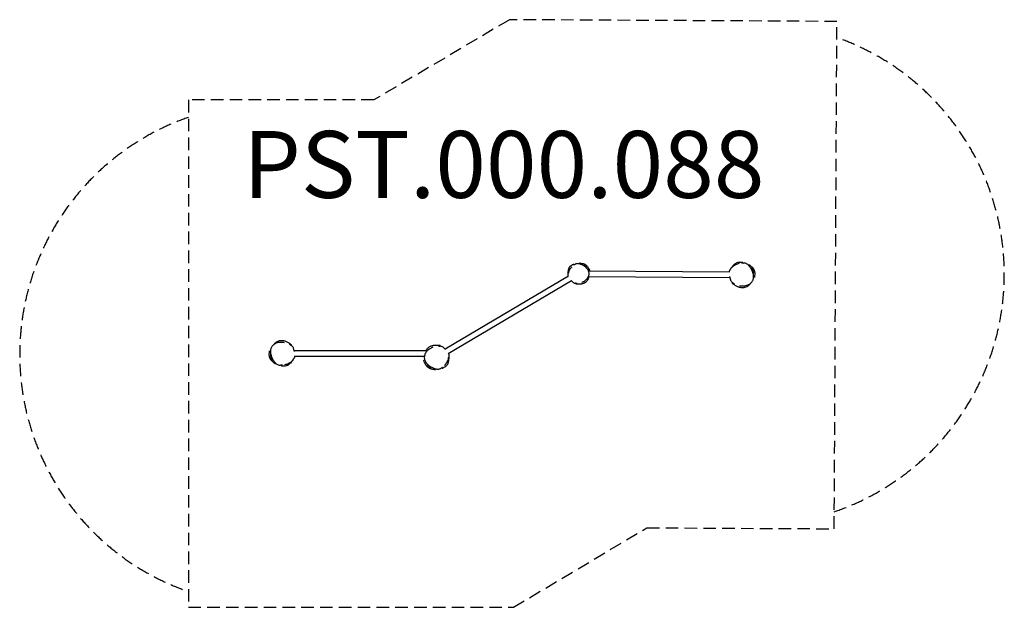
# Model space of a CAD drawing. Units: millimetres. Extents: x -2932 to 2957, y -1733 to 1781.
import ezdxf

# ---------------------------------------------------------------- set-up
doc = ezdxf.new("R2010")
doc.units = ezdxf.units.MM
doc.header["$LTSCALE"] = 30
doc.linetypes.add('DASHED', pattern=[0.75, 0.5, -0.25])
doc.layers.add('SW_hulplaag', color=6, linetype='Continuous', plot=False)
doc.layers.add('SW_Toestellen', color=2, linetype='Continuous')
doc.styles.add('SPW_2D_CAD', font='arial.ttf', dxfattribs={"height": 400})

msp = doc.modelspace()

# ---------------------------------------------------------------- linework, layer by layer
at = {"layer": 'SW_Toestellen', "color": 254, "linetype": 'DASHED', "ltscale": 5}
for p, q in [((-2.9, 1780.5), (-813.7, 1300.6)), ((1956.1, 1770), (-2.9, 1780.5)), ((1939.9, -1263.6), (1956.1, 1770)), ((-1922.8, 1300.6), (-1922.8, -1733.1)), ((-813.7, 1300.6), (-1922.8, 1300.6)), ((20.6, -1733.1), (819.9, -1257.6)), ((819.9, -1257.6), (1939.9, -1263.6)), ((-1922.8, -1733.1), (20.6, -1733.1))]:
    msp.add_line(p, q, dxfattribs=at)
at = {"layer": 'SW_Toestellen'}
for p, q in [((350.1, 246.4), (-387, -189.9)), ((470.4, 278), (1313.6, 273.4)), ((470.6, 244.3), (1315.3, 239.7)), ((368.4, 218.1), (-368.4, -218.1)), ((-503.4, -199.4), (-1290.1, -199.4)), ((-511.6, -233.1), (-1288.3, -233.1))]:
    msp.add_line(p, q, dxfattribs=at)
at = {"layer": 'SW_Toestellen', "color": 254, "linetype": 'DASHED', "ltscale": 5}
msp.add_lwpolyline([(1940.4, -1161.5, 0.712006), (1955.6, 1673.4)], format="xyb", dxfattribs=at)
msp.add_arc((-1432.2, -221.1), 1500, 109.09084, 250.90916, dxfattribs=at)
at = {"layer": 'SW_Toestellen'}
for points, knots in [([(369.9, 301.7), (367.8, 299.6), (365.9, 297.4), (362.1, 292.9), (360.3, 290.5), (356.9, 285.6), (355.3, 283), (352.6, 277.5), (351.5, 274.7), (349.8, 268.7), (349.3, 265.6), (349.1, 262.5)], [27.131016, 27.131016, 27.131016, 27.131016, 28.125637, 28.125637, 29.120258, 29.120258, 30.114879, 30.114879, 31.109499, 31.109499, 32.10412, 32.10412, 32.10412, 32.10412]), ([(350.8, 286.4), (350.8, 286.4), (351, 286.8), (351.6, 288.1), (351.7, 288.2), (352.3, 290.3), (352.4, 290.6), (352.7, 291.6), (352.8, 292), (353.3, 293.4), (353.4, 293.7), (353.7, 294.4), (353.8, 294.7), (354.1, 295.4), (354.2, 295.7), (354.4, 296.2), (354.5, 296.5), (354.8, 296.9), (354.8, 297.1), (355, 297.5), (355.1, 297.7), (355.3, 298.1), (355.4, 298.2), (355.6, 298.6), (355.7, 298.8), (355.9, 299.2), (356, 299.4), (356.4, 300), (356.5, 300.3), (357, 301.1), (357.3, 301.5), (358.2, 302.8), (358.7, 303.5), (360.4, 305.5), (361.4, 306.5), (364.2, 309.1), (365.8, 310.2), (369.3, 312.7), (371, 313.7), (374.7, 315.8), (376.3, 316.6), (379.6, 318.3), (380.9, 318.9), (381.8, 319.4), (382, 319.5), (382, 319.5)], [13.550101, 13.550101, 13.550101, 13.550101, 24.129251, 24.129251, 48.292291, 48.292291, 51.27981, 51.27981, 53.355983, 53.355983, 53.833923, 53.833923, 54.193106, 54.193106, 54.349771, 54.349771, 54.476571, 54.476571, 54.534308, 54.534308, 54.605341, 54.605341, 54.665334, 54.665334, 54.735688, 54.735688, 54.835955, 54.835955, 55.000085, 55.000085, 55.305983, 55.305983, 55.95237, 55.95237, 57.485315, 57.485315, 60.635367, 60.635367, 65.742265, 65.742265, 73.836217, 73.836217, 86.114982, 86.114982, 91.794742, 91.794742, 91.794742, 91.794742]), ([(381.8, 313.9), (381.8, 313.9), (381.8, 313.9), (382, 313.9), (382.9, 314.3), (385.6, 315.6), (387.8, 316.8), (389.7, 317.8)], [420.472597, 420.472597, 420.472597, 420.472597, 422.045576, 422.045576, 435.674844, 435.674844, 454.185843, 454.185843, 454.185843, 454.185843]), ([(429.7, 210.1), (432, 211), (434.3, 211.9), (438.6, 213.8), (440.7, 214.9), (446.2, 218), (449.7, 220.3), (455.7, 225.2), (458.4, 227.7), (462.9, 232.9), (464.9, 235.6), (468.1, 240.8), (469.4, 243.4), (471.4, 248.5), (472.2, 250.9), (473.2, 255.7), (473.5, 258), (473.7, 262.5), (473.6, 264.7), (473.1, 269.1), (472.6, 271.2), (471.4, 275.4), (470.6, 277.6), (468.7, 281.9), (467.4, 284.1), (464.5, 288.6), (462.7, 290.9), (458.5, 295.8), (455.9, 298.2), (449.9, 303.5), (446.2, 306.1), (440.2, 309.9), (437.9, 311.3), (433, 313.8), (430.5, 315), (425.6, 317.1), (423.2, 318.1), (418.8, 319.5), (416.8, 320.1), (411.7, 321.2), (408.5, 321.7), (403.4, 321.8), (401.5, 321.6), (398, 321.1), (396.5, 320.7), (393.2, 319.5), (391.4, 318.7), (389.7, 317.8)], [3.911738, 3.911738, 3.911738, 3.911738, 4.739841, 4.739841, 5.484216, 5.484216, 6.853763, 6.853763, 8.061963, 8.061963, 9.124498, 9.124498, 10.064508, 10.064508, 10.886446, 10.886446, 11.634893, 11.634893, 12.333824, 12.333824, 13.027874, 13.027874, 13.755995, 13.755995, 14.561915, 14.561915, 15.51793, 15.51793, 16.697586, 16.697586, 18.18523, 18.18523, 19.086915, 19.086915, 20.017243, 20.017243, 20.877741, 20.877741, 21.566722, 21.566722, 22.59665, 22.59665, 23.18679, 23.18679, 23.672979, 23.672979, 24.282774, 24.282774, 24.282774, 24.282774]), ([(416.6, 326.1), (416.6, 326.1), (416.9, 326.1), (418, 326), (419.1, 325.8), (423.5, 325.3), (426.4, 325.3), (436.6, 322.6), (438.2, 322.1), (442.1, 320.7), (444.2, 320), (449.1, 317.3), (450.1, 316.8), (451.6, 315.8), (451.9, 315.6), (452.5, 315.2), (452.8, 314.9), (453.5, 314.4), (453.9, 314.2), (454.5, 313.7), (454.9, 313.4), (455.8, 312.7), (456.4, 312.2), (457.9, 310.8), (458.7, 310), (460.1, 308.6), (460.6, 308), (462.2, 306.1), (463.1, 305), (465.3, 302), (466.2, 300.4), (468.2, 296.8), (469, 295.2), (470.4, 292.1), (470.8, 291), (471.3, 289.8), (471.4, 289.6), (471.4, 289.6)], [74.35533, 74.35533, 74.35533, 74.35533, 79.575557, 79.575557, 88.581719, 88.581719, 103.983449, 103.983449, 106.383945, 106.383945, 108.693985, 108.693985, 109.192886, 109.192886, 109.318327, 109.318327, 109.44403, 109.44403, 109.569939, 109.569939, 109.695797, 109.695797, 109.950122, 109.950122, 110.459082, 110.459082, 110.96066, 110.96066, 112.077864, 112.077864, 114.437391, 114.437391, 118.233027, 118.233027, 123.935836, 123.935836, 128.94744, 128.94744, 128.94744, 128.94744]), ([(442.1, 314), (442.1, 314), (442.7, 313.7), (444.5, 312.5), (445.9, 311.5), (450.3, 307.5), (450.3, 307.3), (452.3, 305), (453.2, 303.9), (456.1, 300.3), (458.3, 296.8), (459.8, 294.1)], [302.317651, 302.317651, 302.317651, 302.317651, 304.246784, 304.246784, 307.506553, 307.506553, 313.531375, 313.531375, 317.774881, 317.774881, 326.147764, 326.147764, 326.147764, 326.147764]), ([(1312.4, 273.4), (1312.6, 273.9), (1312.8, 274.5), (1313.3, 276), (1313.5, 276.7), (1314.4, 278.8), (1314.5, 278.9), (1314.6, 279.3), (1314.7, 279.4), (1314.8, 279.7), (1314.9, 279.8), (1315, 280), (1315, 280.1), (1315.1, 280.2), (1315.1, 280.3), (1315.2, 280.4), (1315.2, 280.5), (1315.3, 280.7), (1315.3, 280.7), (1315.4, 280.9), (1315.5, 281.1), (1315.7, 281.6), (1315.8, 281.8), (1316.1, 282.5), (1316.3, 282.8), (1316.8, 283.7), (1317, 284.1), (1318, 285.9), (1318.5, 286.9), (1320.6, 290.5), (1325.6, 298.1), (1330.6, 304.5), (1332.1, 306.3), (1336.7, 311.6), (1339.2, 314), (1343.2, 317.7), (1344.7, 318.9), (1346.7, 320.6), (1347.3, 321.1), (1348.2, 321.9)], [167.194482, 167.194482, 167.194482, 167.194482, 168.521219, 168.521219, 170.33249, 170.33249, 170.470094, 170.470094, 170.574661, 170.574661, 170.627038, 170.627038, 170.653218, 170.653218, 170.679567, 170.679567, 170.706125, 170.706125, 170.732567, 170.732567, 170.785748, 170.785748, 170.999692, 170.999692, 171.418046, 171.418046, 172.439203, 172.439203, 175.500167, 175.500167, 183.096806, 183.096806, 186.992086, 186.992086, 195.463934, 195.463934, 204.748522, 204.748522, 210.765945, 210.765945, 210.765945, 210.765945]), ([(1370.9, 321.8), (1367.2, 320.8), (1363.5, 319.8), (1356.2, 317.3), (1352.6, 315.9), (1345.6, 312.7), (1342.2, 310.8), (1337.3, 307.6), (1335.7, 306.5), (1332.6, 304), (1331.1, 302.7), (1328.3, 299.9), (1326.9, 298.4), (1324.5, 295.3), (1323.3, 293.7), (1322.2, 292)], [33.181163, 33.181163, 33.181163, 33.181163, 34.492025, 34.492025, 35.802886, 35.802886, 37.113748, 37.113748, 37.769179, 37.769179, 38.42461, 38.42461, 39.080041, 39.080041, 39.735471, 39.735471, 39.735471, 39.735471]), ([(1338.9, 313.8), (1338.9, 313.8), (1339.1, 314), (1339.4, 314.2), (1339.5, 314.2), (1339.5, 314.2)], [80.170226, 80.170226, 80.170226, 80.170226, 85.287913, 85.287913, 86.017295, 86.017295, 86.017295, 86.017295]), ([(1348.2, 321.9), (1348.9, 322.4), (1349.6, 323.1), (1354, 325.8), (1356, 326.9), (1362.2, 329.4), (1367.2, 330.3), (1373.1, 330.9), (1375.2, 330.9), (1380, 330.9), (1382.1, 330.7), (1386.6, 330.4), (1388.5, 330.2), (1392.2, 329.9), (1393.5, 329.8), (1394.1, 329.8), (1394.1, 329.8), (1394.1, 329.8)], [0, 0, 0, 0, 4.178707, 4.178707, 6.282845, 6.282845, 9.637173, 9.637173, 12.621435, 12.621435, 17.432115, 17.432115, 24.681914, 24.681914, 35.443123, 35.443123, 37.552754, 37.552754, 37.552754, 37.552754]), ([(1373.1, 190.8), (1376, 190.2), (1378.9, 189.7), (1384.6, 189.1), (1387.3, 188.8), (1392.4, 188.7), (1394.9, 188.7), (1399.7, 188.9), (1402, 189.1), (1408.7, 190), (1413, 190.9), (1421, 193.3), (1424.6, 194.8), (1431.2, 198.1), (1434.2, 200), (1439.5, 203.9), (1441.9, 206), (1445.9, 210.2), (1447.7, 212.4), (1450.8, 217), (1452.1, 219.3), (1454.3, 224), (1455.2, 226.4), (1456.6, 231.5), (1457.2, 234.2), (1457.9, 239.8), (1458, 242.7), (1457.8, 249.1), (1457.5, 252.5), (1456.2, 260), (1455.2, 264), (1452.3, 272.9), (1450.3, 277.8), (1446.6, 285.3), (1445.1, 288.1), (1441.8, 293.7), (1440, 296.5), (1436.2, 301.7), (1434.3, 304.2), (1430.6, 308.6), (1428.9, 310.5), (1425.6, 313.7), (1424.2, 315), (1420.3, 318.2), (1417.8, 319.9), (1413.2, 322.3), (1411.3, 323.1), (1407.6, 324.4), (1405.8, 324.8), (1401.8, 325.4), (1399.7, 325.6), (1397.6, 325.6)], [4.993942, 4.993942, 4.993942, 4.993942, 6.008569, 6.008569, 6.919567, 6.919567, 7.757863, 7.757863, 8.542792, 8.542792, 10.025058, 10.025058, 11.335941, 11.335941, 12.499254, 12.499254, 13.519272, 13.519272, 14.447321, 14.447321, 15.309618, 15.309618, 16.162128, 16.162128, 17.047867, 17.047867, 18.021945, 18.021945, 19.171579, 19.171579, 20.580346, 20.580346, 22.351651, 22.351651, 23.43424, 23.43424, 24.568965, 24.568965, 25.632069, 25.632069, 26.506944, 26.506944, 27.166498, 27.166498, 28.162094, 28.162094, 28.82463, 28.82463, 29.420077, 29.420077, 30.111903, 30.111903, 30.111903, 30.111903]), ([(1385.2, 326.2), (1385.2, 326.2), (1385.3, 326.2), (1385.9, 326.1), (1387.2, 326), (1391.2, 325.8), (1394.9, 325.6), (1397.6, 325.6)], [353.598792, 353.598792, 353.598792, 353.598792, 356.314471, 356.314471, 367.038116, 367.038116, 382.834213, 382.834213, 382.834213, 382.834213]), ([(1428.4, 317.3), (1428.4, 317.3), (1429.7, 316.3), (1433.5, 313.5), (1435.7, 311.9), (1440.8, 307.7), (1443, 305.9), (1447.8, 301.1), (1449.9, 299), (1453.5, 294.4), (1454.3, 293.3), (1456, 290.8), (1456.8, 289.5), (1458.2, 287.1), (1458.6, 286.2), (1459.4, 284.6), (1459.8, 283.8), (1460.5, 282.3), (1460.8, 281.5), (1461.7, 279.2), (1462.2, 277.6), (1463, 274.9), (1463.3, 273.6), (1463.8, 270.8), (1464.1, 269.4), (1464.5, 265.9), (1464.6, 264), (1464.7, 259.3), (1464.6, 256.9), (1464.1, 251.8), (1463.7, 249.6), (1463, 245.7), (1462.7, 244.4), (1462.5, 243.1), (1462.4, 242.9), (1462.4, 242.9)], [69.204581, 69.204581, 69.204581, 69.204581, 79.893019, 79.893019, 88.790651, 88.790651, 93.709285, 93.709285, 96.537368, 96.537368, 97.272535, 97.272535, 97.908396, 97.908396, 98.234454, 98.234454, 98.486232, 98.486232, 98.738193, 98.738193, 99.249777, 99.249777, 99.753847, 99.753847, 100.439869, 100.439869, 101.62026, 101.62026, 103.798493, 103.798493, 107.081214, 107.081214, 111.576745, 111.576745, 114.865399, 114.865399, 114.865399, 114.865399]), ([(1444.5, 296.1), (1444.5, 296.1), (1445.3, 295.3), (1447.8, 292), (1449.1, 290), (1451.6, 285.2), (1452.4, 282.7), (1453.1, 280.5), (1453.4, 279.3), (1454.7, 274.1), (1455.4, 269), (1455.8, 263.1), (1455.8, 261.9), (1455.8, 261.2)], [260.182216, 260.182216, 260.182216, 260.182216, 262.090338, 262.090338, 263.790213, 263.790213, 266.58859, 266.58859, 269.494416, 269.494416, 278.212779, 278.212779, 282.717018, 282.717018, 282.717018, 282.717018]), ([(348.7, 245.6), (348.7, 245.8), (348.6, 246), (348.6, 246.4), (348.5, 246.7), (348.4, 247.3), (348.4, 247.6), (348.3, 248.2), (348.3, 248.4), (348.3, 248.8), (348.2, 249), (348.2, 249.4), (348.2, 249.6), (348.1, 250.2), (348.1, 250.5), (348, 252), (347.9, 252.8), (347.9, 254.1), (347.8, 254.7), (347.8, 256.8), (347.8, 258), (347.8, 261.6), (347.9, 263.6), (348.2, 269), (348.6, 271.9), (349.5, 278.4), (350.1, 281.3), (351.2, 286.1), (351.7, 287.9), (352.1, 289), (352.1, 289.2), (352.1, 289.2)], [25.537126, 25.537126, 25.537126, 25.537126, 25.664909, 25.664909, 25.802735, 25.802735, 25.929434, 25.929434, 25.992646, 25.992646, 26.056111, 26.056111, 26.119275, 26.119275, 26.246303, 26.246303, 26.75928, 26.75928, 27.259992, 27.259992, 28.76259, 28.76259, 32.27268, 32.27268, 38.942445, 38.942445, 49.553843, 49.553843, 62.430117, 62.430117, 66.326374, 66.326374, 66.326374, 66.326374]), ([(349, 261.6), (349, 261.6), (349, 261.7), (349, 262.1), (349.1, 262.3), (349.1, 262.5)], [23.177024, 23.177024, 23.177024, 23.177024, 27.308858, 27.308858, 30.696964, 30.696964, 30.696964, 30.696964]), ([(470.7, 246.5), (470.4, 240.7), (468.9, 231.8), (462, 218.8), (458.8, 215.2), (453.4, 210.3), (451.2, 208.7), (446.2, 205.6), (443.8, 204.5), (438.9, 202.4), (436.7, 201.7), (432, 200.4), (429.9, 200), (425, 199.1), (422.6, 198.8), (415.4, 198.2), (407.3, 198.2), (400.8, 198.3), (397.2, 198.4), (394.6, 198.4), (394.3, 198.5), (394.3, 198.5)], [52.155176, 52.155176, 52.155176, 52.155176, 57.375317, 57.375317, 61.332668, 61.332668, 64.883999, 64.883999, 70.096784, 70.096784, 77.390893, 77.390893, 88.204296, 88.204296, 105.766494, 105.766494, 137.80353, 137.80353, 156.894373, 156.894373, 161.22517, 161.22517, 161.22517, 161.22517]), ([(471.1, 290.9), (471.8, 289.7), (473.4, 287.4), (476.4, 280.8), (476.8, 280), (477.4, 278.5)], [150.469635, 150.469635, 150.469635, 150.469635, 157.381572, 157.381572, 158.896021, 158.896021, 158.896021, 158.896021]), ([(1315.2, 240.5), (1314.8, 242.2), (1314.6, 243.5), (1314.4, 244.4), (1314.4, 244.5), (1314.4, 244.5)], [0, 0, 0, 0, 10.000658, 10.000658, 10.415895, 10.415895, 10.415895, 10.415895]), ([(1315.2, 240.5), (1315.6, 238.1), (1316.1, 235.8), (1317.3, 231), (1318, 228.7), (1319.7, 224), (1320.7, 221.7), (1323.1, 217.1), (1324.6, 215), (1328, 211.1), (1330, 209.3), (1332, 207.8)], [45.670709, 45.670709, 45.670709, 45.670709, 46.499968, 46.499968, 47.329227, 47.329227, 48.158486, 48.158486, 48.987745, 48.987745, 49.817004, 49.817004, 49.817004, 49.817004]), ([(1321, 290), (1321, 290), (1321, 290), (1321, 290.1), (1321.4, 290.7), (1322, 291.6), (1322.1, 291.8), (1322.2, 292)], [20.763022, 20.763022, 20.763022, 20.763022, 21.356281, 21.356281, 28.504731, 28.504731, 30.06119, 30.06119, 30.06119, 30.06119]), ([(1462.9, 245), (1462.9, 244.1), (1462.9, 242.9), (1462.8, 240.8), (1462.8, 240.5), (1462.8, 239.8)], [134.483638, 134.483638, 134.483638, 134.483638, 136.533446, 136.533446, 137.218659, 137.218659, 137.218659, 137.218659]), ([(367.6, 219), (366.9, 219.7), (366.3, 220.4), (365.8, 220.8), (365.8, 220.9), (365.7, 220.9)], [0, 0, 0, 0, 10.000175, 10.000175, 10.543492, 10.543492, 10.543492, 10.543492]), ([(367.6, 219), (368.8, 217.6), (370.1, 216.3), (372.8, 213.8), (374.1, 212.6), (377.1, 210.3), (378.6, 209.2), (382, 207.2), (383.8, 206.4), (387.5, 205.2), (389.5, 204.8), (391.4, 204.5)], [37.422448, 37.422448, 37.422448, 37.422448, 38.031947, 38.031947, 38.641445, 38.641445, 39.250943, 39.250943, 39.860441, 39.860441, 40.46994, 40.46994, 40.46994, 40.46994]), ([(401.4, 203), (401.4, 203), (401.2, 203.1), (400.3, 203.2), (398.7, 203.5), (395.1, 204), (393.3, 204.3), (391.4, 204.5)], [68.16567, 68.16567, 68.16567, 68.16567, 73.706264, 73.706264, 90.230454, 90.230454, 101.506342, 101.506342, 101.506342, 101.506342]), ([(1436.4, 201.6), (1435.9, 200.9), (1435.4, 200.2), (1433.6, 197.9), (1432.4, 196.5), (1430.6, 194.5), (1430.1, 194), (1429.5, 193.4), (1429.5, 193.3), (1429.3, 193.2), (1429.2, 193.1), (1429.1, 193), (1429.1, 193), (1429.1, 193), (1429.1, 193), (1429.1, 193), (1429.1, 193), (1428.9, 192.8), (1428.5, 192.4), (1427.8, 191.7), (1427.3, 191.3), (1425.5, 189.6), (1424.1, 188.5), (1418.5, 184.3), (1414.2, 182.1), (1405.8, 178.8), (1401.8, 178), (1394, 177), (1390.5, 177), (1383.6, 177.4), (1380.7, 178), (1374.9, 179.3), (1372.5, 180), (1367.7, 181.7), (1365.6, 182.5), (1360.8, 184.7), (1358.5, 185.8), (1351.6, 189.5), (1343.5, 194.7), (1339.1, 197.6), (1337.9, 198.5), (1334.1, 201), (1331, 203.2), (1330.4, 203.6)], [40.540149, 40.540149, 40.540149, 40.540149, 41.099967, 41.099967, 42.315425, 42.315425, 42.771152, 42.771152, 42.856599, 42.856599, 42.920683, 42.920683, 42.935607, 42.935607, 42.939338, 42.939338, 42.939455, 42.939455, 43.087035, 43.087035, 43.325847, 43.325847, 44.043079, 44.043079, 46.213828, 46.213828, 48.726324, 48.726324, 51.767055, 51.767055, 55.709, 55.709, 60.988758, 60.988758, 68.517007, 68.517007, 80.663114, 80.663114, 100.421325, 100.421325, 110.126958, 110.126958, 124.734558, 124.734558, 124.734558, 124.734558]), ([(1344, 198.4), (1344, 198.4), (1343.9, 198.5), (1343.4, 199), (1342.2, 199.9), (1338.6, 202.8), (1335.7, 205.1), (1332, 207.8)], [54.625952, 54.625952, 54.625952, 54.625952, 57.712987, 57.712987, 68.872294, 68.872294, 83.981368, 83.981368, 83.981368, 83.981368]), ([(-1348.2, -150.8), (-1351.1, -150.2), (-1354, -149.7), (-1359.7, -149.1), (-1362.4, -148.9), (-1367.6, -148.7), (-1370, -148.8), (-1374.8, -149), (-1377.1, -149.2), (-1383.8, -150.1), (-1388.1, -151.1), (-1396.1, -153.6), (-1399.7, -155.1), (-1406.3, -158.4), (-1409.3, -160.3), (-1414.6, -164.3), (-1416.9, -166.3), (-1420.9, -170.6), (-1422.7, -172.8), (-1425.8, -177.4), (-1427.1, -179.7), (-1429.2, -184.4), (-1430.1, -186.9), (-1431.5, -192), (-1432, -194.6), (-1432.7, -200.2), (-1432.8, -203.2), (-1432.6, -209.5), (-1432.2, -212.9), (-1430.9, -220.4), (-1429.9, -224.4), (-1426.9, -233.3), (-1424.9, -238.2), (-1421.2, -245.7), (-1419.6, -248.5), (-1416.3, -254), (-1414.5, -256.8), (-1410.8, -262.1), (-1408.8, -264.5), (-1405.1, -268.9), (-1403.4, -270.8), (-1400.1, -274), (-1398.6, -275.3), (-1394.7, -278.4), (-1392.2, -280.2), (-1387.6, -282.5), (-1385.7, -283.3), (-1382, -284.5), (-1380.2, -284.9), (-1376.2, -285.6), (-1374.1, -285.7), (-1372, -285.7)], [4.993942, 4.993942, 4.993942, 4.993942, 6.008569, 6.008569, 6.919567, 6.919567, 7.757863, 7.757863, 8.542792, 8.542792, 10.025058, 10.025058, 11.335941, 11.335941, 12.499254, 12.499254, 13.519272, 13.519272, 14.447321, 14.447321, 15.309618, 15.309618, 16.162128, 16.162128, 17.047867, 17.047867, 18.021945, 18.021945, 19.171579, 19.171579, 20.580346, 20.580346, 22.351651, 22.351651, 23.43424, 23.43424, 24.568965, 24.568965, 25.632069, 25.632069, 26.506944, 26.506944, 27.166498, 27.166498, 28.162094, 28.162094, 28.82463, 28.82463, 29.420077, 29.420077, 30.111903, 30.111903, 30.111903, 30.111903]), ([(-1411.5, -161.9), (-1410.9, -161.2), (-1410.4, -160.5), (-1408.7, -158.2), (-1407.5, -156.8), (-1405.7, -154.8), (-1405.2, -154.3), (-1404.6, -153.7), (-1404.5, -153.6), (-1404.4, -153.5), (-1404.3, -153.4), (-1404.2, -153.3), (-1404.2, -153.3), (-1404.2, -153.3), (-1404.2, -153.3), (-1404.2, -153.3), (-1404.2, -153.3), (-1404, -153.1), (-1403.6, -152.7), (-1402.9, -152), (-1402.4, -151.6), (-1400.6, -149.9), (-1399.2, -148.7), (-1393.6, -144.5), (-1389.3, -142.3), (-1381, -139), (-1376.9, -138.1), (-1369.2, -137.1), (-1365.6, -137.1), (-1358.8, -137.5), (-1355.8, -138), (-1350.1, -139.2), (-1347.7, -140), (-1342.8, -141.6), (-1340.8, -142.5), (-1335.9, -144.6), (-1333.6, -145.8), (-1326.7, -149.4), (-1318.6, -154.5), (-1314.2, -157.4), (-1313, -158.3), (-1309.2, -160.8), (-1306, -162.9), (-1305.4, -163.3)], [40.540149, 40.540149, 40.540149, 40.540149, 41.099967, 41.099967, 42.315425, 42.315425, 42.771152, 42.771152, 42.856599, 42.856599, 42.920683, 42.920683, 42.935607, 42.935607, 42.939338, 42.939338, 42.939455, 42.939455, 43.087035, 43.087035, 43.325847, 43.325847, 44.043079, 44.043079, 46.213828, 46.213828, 48.726324, 48.726324, 51.767055, 51.767055, 55.709, 55.709, 60.988758, 60.988758, 68.517007, 68.517007, 80.663114, 80.663114, 100.421325, 100.421325, 110.126958, 110.126958, 124.734558, 124.734558, 124.734558, 124.734558]), ([(-1319.1, -158.3), (-1319.1, -158.3), (-1319, -158.3), (-1318.4, -158.8), (-1317.3, -159.7), (-1313.6, -162.6), (-1310.7, -164.8), (-1307, -167.6)], [54.625952, 54.625952, 54.625952, 54.625952, 57.712987, 57.712987, 68.872294, 68.872294, 83.981368, 83.981368, 83.981368, 83.981368]), ([(-1290, -200.2), (-1290.4, -197.8), (-1291, -195.4), (-1292.2, -190.7), (-1292.9, -188.4), (-1294.7, -183.7), (-1295.7, -181.4), (-1298.1, -176.9), (-1299.6, -174.7), (-1303, -170.8), (-1305, -169.1), (-1307, -167.6)], [45.670709, 45.670709, 45.670709, 45.670709, 46.499968, 46.499968, 47.329227, 47.329227, 48.158486, 48.158486, 48.987745, 48.987745, 49.817004, 49.817004, 49.817004, 49.817004]), ([(-503.5, -199.4), (-502.3, -196.6), (-500.9, -194.1), (-497.1, -187.9), (-494.5, -185), (-489.1, -179.7), (-486.3, -177.7), (-480.6, -174.1), (-477.9, -172.7), (-472.4, -170.3), (-469.9, -169.5), (-464.7, -168), (-462.4, -167.5), (-457.3, -166.5), (-454.9, -166.2), (-448.2, -165.5), (-440.6, -165.2), (-432.5, -165.4), (-431, -165.4), (-426.1, -165.5), (-422.9, -165.6), (-419.1, -165.8), (-417.9, -165.9), (-417.9, -165.9)], [57.146534, 57.146534, 57.146534, 57.146534, 58.68963, 58.68963, 61.492076, 61.492076, 64.951844, 64.951844, 69.55254, 69.55254, 75.819905, 75.819905, 84.699247, 84.699247, 98.317374, 98.317374, 122.986038, 122.986038, 139.333381, 139.333381, 155.616589, 155.616589, 163.029691, 163.029691, 163.029691, 163.029691]), ([(-429, -170.1), (-429, -170.1), (-428.8, -170.1), (-427.5, -170.3), (-425.7, -170.6), (-421.4, -171.2), (-419, -171.5), (-416.2, -171.9)], [70.750545, 70.750545, 70.750545, 70.750545, 77.255826, 77.255826, 93.221746, 93.221746, 106.29162, 106.29162, 106.29162, 106.29162]), ([(-387.3, -189.6), (-388.8, -187.9), (-390.4, -186.3), (-393.6, -183.2), (-395.3, -181.7), (-398.9, -178.8), (-400.7, -177.5), (-404.8, -175.1), (-407, -174.1), (-411.5, -172.6), (-413.9, -172.1), (-416.2, -171.9)], [23.334677, 23.334677, 23.334677, 23.334677, 23.762683, 23.762683, 24.19069, 24.19069, 24.618697, 24.618697, 25.046703, 25.046703, 25.47471, 25.47471, 25.47471, 25.47471]), ([(-1402.8, -277.6), (-1402.8, -277.6), (-1404.2, -276.6), (-1407.9, -273.8), (-1410.1, -272.2), (-1415.3, -268), (-1417.5, -266.3), (-1422.4, -261.5), (-1424.4, -259.4), (-1428.1, -254.8), (-1428.9, -253.7), (-1430.6, -251.2), (-1431.4, -249.9), (-1432.8, -247.5), (-1433.2, -246.7), (-1434.1, -245), (-1434.4, -244.3), (-1435.1, -242.7), (-1435.4, -242), (-1436.3, -239.6), (-1436.8, -238.1), (-1437.6, -235.3), (-1437.9, -234.1), (-1438.5, -231.3), (-1438.8, -229.9), (-1439.2, -226.4), (-1439.3, -224.5), (-1439.5, -219.8), (-1439.3, -217.4), (-1438.9, -212.3), (-1438.5, -210.1), (-1437.8, -206.1), (-1437.5, -204.8), (-1437.3, -203.6), (-1437.2, -203.3), (-1437.2, -203.3)], [69.204581, 69.204581, 69.204581, 69.204581, 79.893019, 79.893019, 88.790651, 88.790651, 93.709285, 93.709285, 96.537368, 96.537368, 97.272535, 97.272535, 97.908396, 97.908396, 98.234454, 98.234454, 98.486232, 98.486232, 98.738193, 98.738193, 99.249777, 99.249777, 99.753847, 99.753847, 100.439869, 100.439869, 101.62026, 101.62026, 103.798493, 103.798493, 107.081214, 107.081214, 111.576745, 111.576745, 114.865399, 114.865399, 114.865399, 114.865399]), ([(-1437.7, -205.4), (-1437.7, -204.6), (-1437.7, -203.4), (-1437.6, -201.3), (-1437.6, -200.9), (-1437.6, -200.3)], [134.483638, 134.483638, 134.483638, 134.483638, 136.533446, 136.533446, 137.218659, 137.218659, 137.218659, 137.218659]), ([(-1419, -256.4), (-1419, -256.4), (-1419.8, -255.6), (-1422.4, -252.4), (-1423.7, -250.3), (-1426.2, -245.6), (-1427, -243.1), (-1427.7, -240.9), (-1428, -239.7), (-1429.4, -234.5), (-1430.1, -229.4), (-1430.5, -223.5), (-1430.6, -222.3), (-1430.6, -221.6)], [260.182216, 260.182216, 260.182216, 260.182216, 262.090338, 262.090338, 263.790213, 263.790213, 266.58859, 266.58859, 269.494416, 269.494416, 278.212779, 278.212779, 282.717018, 282.717018, 282.717018, 282.717018]), ([(-1287.1, -233.1), (-1287.2, -233.6), (-1287.4, -234.2), (-1287.9, -235.6), (-1288.2, -236.4), (-1289.1, -238.4), (-1289.1, -238.6), (-1289.3, -238.9), (-1289.3, -239.1), (-1289.5, -239.4), (-1289.5, -239.5), (-1289.6, -239.7), (-1289.6, -239.7), (-1289.7, -239.9), (-1289.7, -239.9), (-1289.8, -240.1), (-1289.8, -240.2), (-1289.9, -240.3), (-1289.9, -240.4), (-1290, -240.6), (-1290.1, -240.7), (-1290.3, -241.3), (-1290.4, -241.5), (-1290.8, -242.1), (-1290.9, -242.4), (-1291.4, -243.4), (-1291.6, -243.8), (-1292.6, -245.6), (-1293.1, -246.5), (-1295.2, -250.2), (-1300.2, -257.8), (-1305.1, -264.2), (-1306.6, -266.1), (-1311.2, -271.3), (-1313.6, -273.8), (-1317.6, -277.5), (-1319.1, -278.8), (-1321.1, -280.5), (-1321.7, -281), (-1322.6, -281.7)], [167.194482, 167.194482, 167.194482, 167.194482, 168.521219, 168.521219, 170.33249, 170.33249, 170.470094, 170.470094, 170.574661, 170.574661, 170.627038, 170.627038, 170.653218, 170.653218, 170.679567, 170.679567, 170.706125, 170.706125, 170.732567, 170.732567, 170.785748, 170.785748, 170.999692, 170.999692, 171.418046, 171.418046, 172.439203, 172.439203, 175.500167, 175.500167, 183.096806, 183.096806, 186.992086, 186.992086, 195.463934, 195.463934, 204.748522, 204.748522, 210.765945, 210.765945, 210.765945, 210.765945]), ([(-1290, -200.2), (-1289.7, -201.9), (-1289.4, -203.2), (-1289.2, -204.1), (-1289.2, -204.1), (-1289.2, -204.2)], [0, 0, 0, 0, 10.000658, 10.000658, 10.415895, 10.415895, 10.415895, 10.415895]), ([(-460.2, -178.3), (-462.9, -179.3), (-465.6, -180.3), (-470.7, -182.6), (-473, -183.8), (-477.4, -186.2), (-479.5, -187.5), (-485.3, -191.4), (-488.9, -194.2), (-495.2, -200.1), (-497.9, -203.1), (-502.5, -209.3), (-504.4, -212.3), (-507.5, -218.4), (-508.7, -221.3), (-510.5, -227.1), (-511.2, -229.9), (-511.9, -235.3), (-512, -238), (-511.9, -243.1), (-511.6, -245.7), (-510.7, -250.7), (-510, -253.2), (-508.2, -258.2), (-507.1, -260.7), (-504.3, -265.8), (-502.6, -268.5), (-498.5, -273.9), (-496.1, -276.7), (-490.3, -282.5), (-486.8, -285.5), (-480.8, -290), (-478.5, -291.7), (-473.4, -294.9), (-470.7, -296.5), (-465, -299.5), (-462.1, -300.9), (-456.4, -303.4), (-453.5, -304.5), (-448.3, -306.3), (-445.9, -307), (-441.7, -307.9), (-439.8, -308.3), (-435.1, -309), (-432.2, -309.1), (-427.2, -308.8), (-425.2, -308.5), (-421.6, -307.7), (-419.9, -307.1), (-416.6, -305.8), (-415, -305), (-413.4, -304.2)], [0.866385, 0.866385, 0.866385, 0.866385, 1.421592, 1.421592, 1.924433, 1.924433, 2.388328, 2.388328, 3.24905, 3.24905, 4.014426, 4.014426, 4.688964, 4.688964, 5.282951, 5.282951, 5.811222, 5.811222, 6.296873, 6.296873, 6.765846, 6.765846, 7.238006, 7.238006, 7.748281, 7.748281, 8.329477, 8.329477, 9.025337, 9.025337, 9.902121, 9.902121, 10.450438, 10.450438, 11.051303, 11.051303, 11.674069, 11.674069, 12.255354, 12.255354, 12.724422, 12.724422, 13.076369, 13.076369, 13.612867, 13.612867, 13.970711, 13.970711, 14.292742, 14.292742, 14.614774, 14.614774, 14.614774, 14.614774]), ([(-387.3, -189.6), (-386.5, -190.5), (-385.8, -191.2), (-385.2, -191.8), (-385.2, -191.9), (-385.1, -191.9)], [0, 0, 0, 0, 10.000219, 10.000219, 10.683678, 10.683678, 10.683678, 10.683678]), ([(-385.2, -183.1), (-384.5, -183.8), (-384.1, -184.2), (-383.1, -185.3), (-382.8, -185.7), (-382.2, -186.4), (-382, -186.6), (-381.8, -186.8)], [59.789678, 59.789678, 59.789678, 59.789678, 60.752895, 60.752895, 61.301052, 61.301052, 61.553056, 61.553056, 61.553056, 61.553056]), ([(-366.9, -216.6), (-366.5, -218.6), (-366.4, -219.2), (-366.2, -220.6), (-366.1, -221), (-366, -221.7), (-365.9, -222), (-365.8, -222.9), (-365.8, -223), (-365.8, -223.2), (-365.8, -223.3), (-365.8, -223.4), (-365.8, -223.5), (-365.8, -223.6), (-365.8, -223.6), (-365.7, -223.7), (-365.7, -223.8), (-365.7, -223.9), (-365.7, -224), (-365.7, -224.3), (-365.7, -224.4), (-365.6, -225), (-365.6, -225.3), (-365.5, -226.1), (-365.5, -226.4), (-365.4, -227.8), (-365.4, -228.5), (-365.3, -229.4), (-365.3, -229.8), (-365.2, -231.3), (-365.2, -232), (-365.2, -234.7), (-365.2, -236.3), (-365.3, -240.9), (-365.5, -243.5), (-366.1, -250.1), (-366.6, -253.7), (-367.8, -260.9), (-368.6, -263.9), (-369.9, -268.9), (-370.4, -270.7), (-370.9, -272.4), (-371.1, -272.8), (-371.1, -272.8)], [25.869685, 25.869685, 25.869685, 25.869685, 27.775849, 27.775849, 28.312192, 28.312192, 28.716162, 28.716162, 28.779034, 28.779034, 28.810547, 28.810547, 28.826258, 28.826258, 28.842013, 28.842013, 28.857773, 28.857773, 28.889701, 28.889701, 28.953359, 28.953359, 29.207802, 29.207802, 29.708928, 29.708928, 31.179814, 31.179814, 31.705595, 31.705595, 32.352301, 32.352301, 34.293244, 34.293244, 38.469259, 38.469259, 46.010116, 46.010116, 56.680453, 56.680453, 69.18141, 69.18141, 75.379577, 75.379577, 75.379577, 75.379577]), ([(-1359.6, -286.2), (-1359.6, -286.2), (-1359.6, -286.2), (-1360.3, -286.2), (-1361.5, -286.1), (-1365.6, -285.9), (-1369.2, -285.7), (-1372, -285.7)], [353.598792, 353.598792, 353.598792, 353.598792, 356.314471, 356.314471, 367.038116, 367.038116, 382.834213, 382.834213, 382.834213, 382.834213]), ([(-1322.6, -281.7), (-1323.3, -282.3), (-1324, -283), (-1328.4, -285.7), (-1330.4, -286.8), (-1336.6, -289.3), (-1341.5, -290.3), (-1347.4, -290.9), (-1349.6, -290.9), (-1354.3, -290.9), (-1356.5, -290.8), (-1360.9, -290.5), (-1362.8, -290.3), (-1366.5, -290), (-1367.9, -289.9), (-1368.4, -289.9), (-1368.5, -289.9), (-1368.5, -289.9)], [0, 0, 0, 0, 4.178707, 4.178707, 6.282845, 6.282845, 9.637173, 9.637173, 12.621435, 12.621435, 17.432115, 17.432115, 24.681914, 24.681914, 35.443123, 35.443123, 37.552754, 37.552754, 37.552754, 37.552754]), ([(-1345.3, -281.7), (-1341.6, -280.8), (-1337.9, -279.7), (-1330.7, -277.2), (-1327.1, -275.8), (-1320.1, -272.5), (-1316.7, -270.7), (-1311.8, -267.4), (-1310.2, -266.2), (-1307.1, -263.7), (-1305.6, -262.4), (-1302.8, -259.6), (-1301.5, -258.1), (-1299, -255), (-1297.8, -253.4), (-1296.8, -251.7)], [33.181163, 33.181163, 33.181163, 33.181163, 34.492025, 34.492025, 35.802886, 35.802886, 37.113748, 37.113748, 37.769179, 37.769179, 38.42461, 38.42461, 39.080041, 39.080041, 39.735471, 39.735471, 39.735471, 39.735471]), ([(-1313.3, -273.6), (-1313.3, -273.6), (-1313.6, -273.8), (-1313.9, -274), (-1313.9, -274), (-1314, -274)], [80.170226, 80.170226, 80.170226, 80.170226, 85.287913, 85.287913, 86.017295, 86.017295, 86.017295, 86.017295]), ([(-1295.5, -249.7), (-1295.5, -249.7), (-1295.5, -249.7), (-1295.6, -249.8), (-1296, -250.4), (-1296.6, -251.3), (-1296.7, -251.5), (-1296.8, -251.7)], [20.763022, 20.763022, 20.763022, 20.763022, 21.356281, 21.356281, 28.504731, 28.504731, 30.06119, 30.06119, 30.06119, 30.06119]), ([(-507.7, -272.6), (-507.7, -272.6), (-507.8, -272.5), (-508.4, -271.5), (-511.3, -269.3), (-516.1, -256.1), (-516.3, -255.6), (-516.6, -254.6)], [146.053285, 146.053285, 146.053285, 146.053285, 148.726602, 148.726602, 159.910633, 159.910633, 160.713299, 160.713299, 160.713299, 160.713299]), ([(-444.4, -313.4), (-444.4, -313.4), (-444.4, -313.4), (-444.7, -313.3), (-445.5, -313.2), (-448.8, -312.8), (-451.7, -312.6), (-459.1, -311.4), (-461.9, -311), (-468.5, -309.3), (-471.3, -308.6), (-477, -306.2), (-478.3, -305.6), (-480.5, -304.5), (-481.2, -304.1), (-482.8, -303.3), (-483.7, -302.7), (-485.3, -301.7), (-486, -301.3), (-487.3, -300.4), (-488.1, -299.9), (-489.4, -298.8), (-490, -298.3), (-491.8, -296.8), (-492.9, -295.9), (-494.6, -294.2), (-495.3, -293.4), (-497, -291.5), (-497.9, -290.5), (-500.1, -287.6), (-501.1, -286), (-503.6, -282.2), (-504.6, -280.2), (-506.5, -276.2), (-507.2, -274.5), (-508.4, -271.6), (-508.8, -270.7), (-509, -270.2), (-509, -270.2), (-509, -270.2)], [74.306651, 74.306651, 74.306651, 74.306651, 75.941027, 75.941027, 84.235158, 84.235158, 98.050883, 98.050883, 104.42871, 104.42871, 108.06928, 108.06928, 108.980489, 108.980489, 109.377858, 109.377858, 109.787724, 109.787724, 110.039976, 110.039976, 110.293719, 110.293719, 110.547114, 110.547114, 111.059275, 111.059275, 111.561936, 111.561936, 112.421088, 112.421088, 114.091041, 114.091041, 117.086975, 117.086975, 121.536443, 121.536443, 127.769194, 127.769194, 130.310213, 130.310213, 130.310213, 130.310213]), ([(-471.9, -301.2), (-471.9, -301.2), (-472.5, -301), (-474.6, -299.9), (-476.4, -298.8), (-480.9, -295.5), (-482.5, -293.9), (-484.7, -291.8), (-485.9, -290.4), (-490.2, -285.4), (-493.7, -280.1), (-495.1, -277.7)], [301.026955, 301.026955, 301.026955, 301.026955, 302.67105, 302.67105, 305.467101, 305.467101, 310.325317, 310.325317, 315.690453, 315.690453, 327.265947, 327.265947, 327.265947, 327.265947]), ([(-370.4, -270.6), (-370.4, -270.8), (-370.5, -271.1), (-370.7, -271.8), (-370.8, -272.2), (-371.5, -274.4), (-371.8, -275.1), (-371.9, -275.6), (-372, -275.7), (-372.2, -276.4), (-372.3, -276.6), (-372.5, -277), (-372.5, -277.2), (-372.6, -277.4), (-372.7, -277.5), (-372.7, -277.6), (-372.7, -277.6), (-372.8, -277.8), (-372.8, -277.8), (-372.9, -278), (-372.9, -278), (-373, -278.2), (-373, -278.3), (-373.1, -278.6), (-373.2, -278.8), (-373.4, -279.2), (-373.5, -279.4), (-373.8, -280), (-373.9, -280.4), (-374.6, -281.6), (-375, -282.4), (-376.7, -285.3), (-378.6, -287.8), (-382.2, -291.6), (-383.9, -293), (-387.7, -296), (-389.6, -297.2), (-393.7, -299.7), (-395.6, -300.7), (-399.6, -302.8), (-401.3, -303.6), (-404.5, -305.2), (-405.6, -305.8), (-405.9, -306), (-405.9, -306), (-405.9, -306)], [52.477238, 52.477238, 52.477238, 52.477238, 54.998735, 54.998735, 57.796947, 57.796947, 58.812008, 58.812008, 59.588011, 59.588011, 59.862876, 59.862876, 59.946915, 59.946915, 59.967553, 59.967553, 59.988261, 59.988261, 60.009018, 60.009018, 60.02974, 60.02974, 60.071516, 60.071516, 60.154768, 60.154768, 60.252226, 60.252226, 60.500393, 60.500393, 61.151368, 61.151368, 63.103373, 63.103373, 65.585021, 65.585021, 69.391902, 69.391902, 75.310672, 75.310672, 84.265903, 84.265903, 97.272468, 97.272468, 99.198317, 99.198317, 99.198317, 99.198317]), ([(-391.3, -286.2), (-388.8, -283.7), (-386.4, -281), (-381.8, -275.6), (-379.6, -272.7), (-375.5, -266.7), (-373.6, -263.6), (-370.4, -257), (-369.1, -253.6), (-367.6, -248.2), (-367.2, -246.4), (-366.6, -242.7), (-366.4, -240.8), (-366.3, -238.9)], [16.432964, 16.432964, 16.432964, 16.432964, 17.12219, 17.12219, 17.811417, 17.811417, 18.500644, 18.500644, 19.18987, 19.18987, 19.534483, 19.534483, 19.879097, 19.879097, 19.879097, 19.879097]), ([(-368.8, -266.5), (-368.8, -266.5), (-369, -266.9), (-369.6, -268.3), (-370, -269.2), (-370.2, -270), (-370.2, -270), (-370.2, -270)], [16.222729, 16.222729, 16.222729, 16.222729, 25.864013, 25.864013, 47.468731, 47.468731, 47.76957, 47.76957, 47.76957, 47.76957]), ([(-366.2, -237.4), (-366.2, -237.4), (-366.2, -237.4), (-366.2, -237.5), (-366.3, -238.1), (-366.3, -238.9)], [24.693405, 24.693405, 24.693405, 24.693405, 24.93178, 24.93178, 33.842432, 33.842432, 33.842432, 33.842432]), ([(-403.6, -299.1), (-403.6, -299.1), (-404.1, -299.3), (-406.1, -300.3), (-408.2, -301.3), (-411.5, -303.1), (-412.5, -303.6), (-413.4, -304.2)], [421.593585, 421.593585, 421.593585, 421.593585, 431.673928, 431.673928, 449.554709, 449.554709, 457.305814, 457.305814, 457.305814, 457.305814])]:
    msp.add_open_spline(points, degree=3, knots=knots, dxfattribs=at)
for points in [[(1310.8, 239.4), (1310.8, 239.6), (1310.8, 239.7), (1310.8, 239.8)], [(-1285.7, -199.1), (-1285.7, -199.2), (-1285.6, -199.3), (-1285.6, -199.5)]]:
    msp.add_open_spline(points, degree=3, dxfattribs=at)

# ---------------------------------------------------------------- texts
at = {"layer": 'SW_hulplaag', "color": 254, "insert": (-36.5, 863.2), "char_height": 400, "attachment_point": 5, "style": 'SPW_2D_CAD'}
msp.add_mtext('PST.000.088', dxfattribs=at)

doc.saveas('drawing.dxf')
